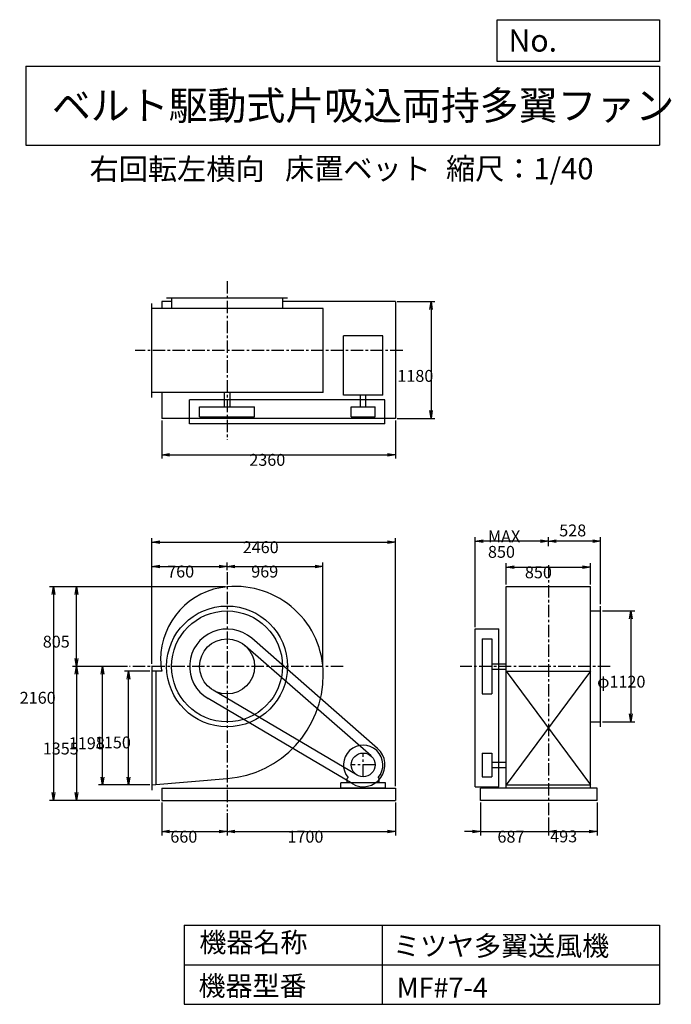
# Model space of a CAD drawing. Extents: x 939 to 7521, y 1200 to 11147.
import ezdxf

# ---------------------------------------------------------------- set-up
doc = ezdxf.new("R2010")
doc.units = 0
doc.header["$LTSCALE"] = 100
doc.linetypes.add('CENTER', pattern=[2, 1.25, -0.25, 0.25, -0.25])
doc.layers.get('0').update_dxf_attribs({"linetype": 'CONTINUOUS'})
doc.layers.get('DEFPOINTS').update_dxf_attribs({"linetype": 'CONTINUOUS'})
for name, color, linetype in [('1', 4, 'CONTINUOUS'), ('2', 3, 'CENTER'), ('3', 2, 'CONTINUOUS'), ('4', 7, 'CONTINUOUS')]:
    doc.layers.add(name, color=color, linetype=linetype)
doc.styles.get("Standard").update_dxf_attribs({"font": 'simplex.shx', "bigfont": 'extfont.shx'})
doc.dimstyles.get("Standard").update_dxf_attribs({"dimtxt": 2.5, "dimasz": 2.5, "dimexe": 1.25, "dimexo": 0.625, "dimtad": 1, "dimcen": 2.5, "dimazin": 3, "dimtfac": 1, "dimtmove": 0, "dimatfit": 3})

# ---------------------------------------------------------------- blocks, each defined once
blk = doc.blocks.new('_OPEN')
at = {"color": 0, "linetype": 'BYBLOCK'}
for p, q in [((-1, 0.166667), (0, 0)), ((0, 0), (-1, -0.166667)), ((0, 0), (-1, 0))]:
    blk.add_line(p, q, dxfattribs=at)
blk = doc.blocks.new('*D1')
at = {"layer": '3', "color": 0, "linetype": 'CONTINUOUS'}
for p, q in [((2253.5, 4565.5), (1998.6, 4565.5)), ((2038.6, 3495.5), (2038.6, 4485.5)), ((2253.5, 3415.5), (1998.6, 3415.5))]:
    blk.add_line(p, q, dxfattribs=at)
at = {"layer": 'DEFPOINTS', "color": 0, "linetype": 'CONTINUOUS'}
for p in [(2038.6, 4565.5), (2273.5, 4565.5), (2273.5, 3415.5)]:
    blk.add_point(p, dxfattribs=at)
at = {"layer": '3', "color": 0, "linetype": 'CONTINUOUS', "xscale": 80, "yscale": 80, "zscale": 80}
for p, rotation in [((2038.6, 4565.5), 90), ((2038.6, 3415.5), 270)]:
    blk.add_blockref('_OPEN', p, dxfattribs=dict(at, rotation=rotation))
at = {"layer": '3', "color": 0}
blk.add_text('1150', height=120, dxfattribs=at).set_placement((1698.6, 3785.3))
blk = doc.blocks.new('*D2')
at = {"layer": '3', "color": 0, "linetype": 'CONTINUOUS'}
for p, q in [((2029.1, 4613.5), (1735.3, 4613.5)), ((1775.3, 3495.5), (1775.3, 4533.5)), ((2253.5, 3415.5), (1735.3, 3415.5))]:
    blk.add_line(p, q, dxfattribs=at)
at = {"layer": 'DEFPOINTS', "color": 0, "linetype": 'CONTINUOUS'}
for p in [(1775.3, 4613.5), (2049.1, 4613.5), (2273.5, 3415.5)]:
    blk.add_point(p, dxfattribs=at)
at = {"layer": '3', "color": 0, "linetype": 'CONTINUOUS', "xscale": 80, "yscale": 80, "zscale": 80}
for p, rotation in [((1775.3, 4613.5), 90), ((1775.3, 3415.5), 270)]:
    blk.add_blockref('_OPEN', p, dxfattribs=dict(at, rotation=rotation))
at = {"layer": '3', "color": 0}
blk.add_text('1198', height=120, dxfattribs=at).set_placement((1435.3, 3777.3))
blk = doc.blocks.new('*D3')
at = {"layer": '3', "color": 0, "linetype": 'CONTINUOUS'}
for p, q in [((2029.1, 4613.5), (1472.1, 4613.5)), ((1512.1, 4533.5), (1512.1, 3338.5)), ((2353.5, 3258.5), (1472.1, 3258.5))]:
    blk.add_line(p, q, dxfattribs=at)
at = {"layer": 'DEFPOINTS', "color": 0, "linetype": 'CONTINUOUS'}
for p in [(2049.1, 4613.5), (1512.1, 3258.5), (2373.5, 3258.5)]:
    blk.add_point(p, dxfattribs=at)
at = {"layer": '3', "color": 0, "linetype": 'CONTINUOUS', "xscale": 80, "yscale": 80, "zscale": 80}
for p, rotation in [((1512.1, 4613.5), 90), ((1512.1, 3258.5), 270)]:
    blk.add_blockref('_OPEN', p, dxfattribs=dict(at, rotation=rotation))
at = {"layer": '3', "color": 0}
blk.add_text('1355', height=120, dxfattribs=at).set_placement((1172.1, 3723.6))
blk = doc.blocks.new('*D4')
at = {"layer": '3', "color": 0, "linetype": 'CONTINUOUS'}
for p, q in [((2373.5, 3238.5), (2373.5, 2905.4)), ((3033.5, 3132.4), (3033.5, 2905.4)), ((2453.5, 2945.4), (2953.5, 2945.4))]:
    blk.add_line(p, q, dxfattribs=at)
at = {"layer": 'DEFPOINTS', "color": 0, "linetype": 'CONTINUOUS'}
for p in [(2373.5, 3258.5), (3033.5, 3152.4), (3033.5, 2945.4)]:
    blk.add_point(p, dxfattribs=at)
at = {"layer": '3', "color": 0, "linetype": 'CONTINUOUS', "xscale": 80, "yscale": 80, "zscale": 80, "rotation": 180}
blk.add_blockref('_OPEN', (2373.5, 2945.4), dxfattribs=at)
at = {"layer": '3', "color": 0, "linetype": 'CONTINUOUS', "xscale": 80, "yscale": 80, "zscale": 80}
blk.add_blockref('_OPEN', (3033.5, 2945.4), dxfattribs=at)
at = {"layer": '3', "color": 0}
blk.add_text('660', height=120, dxfattribs=at).set_placement((2460.6, 2833))
blk = doc.blocks.new('*D5')
at = {"layer": '3', "color": 0, "linetype": 'CONTINUOUS'}
for p, q in [((4733.5, 3238.5), (4733.5, 2905.4)), ((3113.5, 2945.4), (4653.5, 2945.4))]:
    blk.add_line(p, q, dxfattribs=at)
at = {"layer": 'DEFPOINTS', "color": 0, "linetype": 'CONTINUOUS'}
for p in [(4733.5, 3258.5), (3033.5, 3152.4), (4733.5, 2945.4)]:
    blk.add_point(p, dxfattribs=at)
at = {"layer": '3', "color": 0, "linetype": 'CONTINUOUS', "xscale": 80, "yscale": 80, "zscale": 80, "rotation": 180}
blk.add_blockref('_OPEN', (3033.5, 2945.4), dxfattribs=at)
at = {"layer": '3', "color": 0, "linetype": 'CONTINUOUS', "xscale": 80, "yscale": 80, "zscale": 80}
blk.add_blockref('_OPEN', (4733.5, 2945.4), dxfattribs=at)
at = {"layer": '3', "color": 0}
blk.add_text('1700', height=120, dxfattribs=at).set_placement((3643.5, 2833))
blk = doc.blocks.new('*D6')
at = {"layer": '3', "color": 0, "linetype": 'CONTINUOUS'}
for p, q in [((2273.5, 4638.5), (2273.5, 5664)), ((2353.5, 5624), (2953.5, 5624)), ((3033.5, 5587.1), (3033.5, 5664))]:
    blk.add_line(p, q, dxfattribs=at)
at = {"layer": 'DEFPOINTS', "color": 0, "linetype": 'CONTINUOUS'}
for p in [(3033.5, 5624), (3033.5, 5567.1), (2273.5, 4618.5)]:
    blk.add_point(p, dxfattribs=at)
at = {"layer": '3', "color": 0, "linetype": 'CONTINUOUS', "xscale": 80, "yscale": 80, "zscale": 80, "rotation": 180}
blk.add_blockref('_OPEN', (2273.5, 5624), dxfattribs=at)
at = {"layer": '3', "color": 0, "linetype": 'CONTINUOUS', "xscale": 80, "yscale": 80, "zscale": 80}
blk.add_blockref('_OPEN', (3033.5, 5624), dxfattribs=at)
at = {"layer": '3', "color": 0}
blk.add_text('760', height=120, dxfattribs=at).set_placement((2428.7, 5511.6))
blk = doc.blocks.new('*D7')
at = {"layer": '3', "color": 0, "linetype": 'CONTINUOUS'}
for p, q in [((5854, 5441.7), (5854, 5656.1)), ((5934, 5616.1), (6624, 5616.1)), ((6704, 5441.7), (6704, 5656.1))]:
    blk.add_line(p, q, dxfattribs=at)
at = {"layer": 'DEFPOINTS', "color": 0, "linetype": 'CONTINUOUS'}
for p in [(6704, 5616.1), (5854, 5421.7), (6704, 5421.7)]:
    blk.add_point(p, dxfattribs=at)
at = {"layer": '3', "color": 0, "linetype": 'CONTINUOUS', "xscale": 80, "yscale": 80, "zscale": 80, "rotation": 180}
blk.add_blockref('_OPEN', (5854, 5616.1), dxfattribs=at)
at = {"layer": '3', "color": 0, "linetype": 'CONTINUOUS', "xscale": 80, "yscale": 80, "zscale": 80}
blk.add_blockref('_OPEN', (6704, 5616.1), dxfattribs=at)
at = {"layer": '3', "color": 0}
blk.add_text('850', height=120, dxfattribs=at).set_placement((6042.2, 5503.6))
blk = doc.blocks.new('*D8')
at = {"layer": '3', "color": 0, "linetype": 'CONTINUOUS'}
for p, q in [((6827, 5173.5), (7151.8, 5173.5)), ((7111.8, 5093.5), (7111.8, 4133.5)), ((6827, 4053.5), (7151.8, 4053.5))]:
    blk.add_line(p, q, dxfattribs=at)
at = {"layer": 'DEFPOINTS', "color": 0, "linetype": 'CONTINUOUS'}
for p in [(6807, 5173.5), (6807, 4053.5), (7111.8, 4053.5)]:
    blk.add_point(p, dxfattribs=at)
at = {"layer": '3', "color": 0, "linetype": 'CONTINUOUS', "xscale": 80, "yscale": 80, "zscale": 80}
for p, rotation in [((7111.8, 5173.5), 90), ((7111.8, 4053.5), 270)]:
    blk.add_blockref('_OPEN', p, dxfattribs=dict(at, rotation=rotation))
at = {"layer": '3', "color": 0}
blk.add_text('φ1120', height=120, dxfattribs=at).set_placement((6771.8, 4399.2))
blk = doc.blocks.new('*D9')
at = {"color": 0, "linetype": 'BYBLOCK'}
for p, q in [((6279, 5826.7), (6279, 5919.1)), ((6727, 5879.1), (6359, 5879.1)), ((6807, 5243.5), (6807, 5919.1))]:
    blk.add_line(p, q, dxfattribs=at)
at = {"layer": 'DEFPOINTS', "color": 0, "linetype": 'BYBLOCK'}
for p in [(6279, 5879.1), (6279, 5806.7), (6807, 5223.5)]:
    blk.add_point(p, dxfattribs=at)
at = {"color": 0, "linetype": 'BYBLOCK', "xscale": 80, "yscale": 80, "zscale": 80, "rotation": 180}
blk.add_blockref('_OPEN', (6279, 5879.1), dxfattribs=at)
at = {"color": 0, "linetype": 'BYBLOCK', "xscale": 80, "yscale": 80, "zscale": 80}
blk.add_blockref('_OPEN', (6807, 5879.1), dxfattribs=at)
at = {"layer": '3', "color": 0}
blk.add_text('528', height=120, dxfattribs=at).set_placement((6388.8, 5926.9))
blk = doc.blocks.new('*D10')
at = {"layer": '3', "color": 0, "linetype": 'CONTINUOUS'}
for p, q in [((5539, 5011.5), (5539, 5919.1)), ((6199, 5879.1), (5619, 5879.1))]:
    blk.add_line(p, q, dxfattribs=at)
at = {"layer": 'DEFPOINTS', "color": 0, "linetype": 'CONTINUOUS'}
for p in [(5539, 5879.1), (6279, 5806.7), (5539, 4991.5)]:
    blk.add_point(p, dxfattribs=at)
at = {"layer": '3', "color": 0, "linetype": 'CONTINUOUS', "xscale": 80, "yscale": 80, "zscale": 80, "rotation": 180}
blk.add_blockref('_OPEN', (5539, 5879.1), dxfattribs=at)
at = {"layer": '3', "color": 0, "linetype": 'CONTINUOUS', "xscale": 80, "yscale": 80, "zscale": 80}
blk.add_blockref('_OPEN', (6279, 5879.1), dxfattribs=at)
at = {"layer": '3', "color": 0}
for s, p in [('MAX', (5669, 5866.7)), ('850', (5669, 5710.7))]:
    blk.add_text(s, height=120, dxfattribs=at).set_placement(p)
blk = doc.blocks.new('*D11')
at = {"layer": '3', "color": 0, "linetype": 'CONTINUOUS'}
for p, q in [((5592, 3238.5), (5592, 2905.4)), ((6279, 3085.7), (6279, 2905.4)), ((5512, 2945.4), (5432, 2945.4)), ((5592, 2945.4), (6279, 2945.4)), ((6359, 2945.4), (6439, 2945.4))]:
    blk.add_line(p, q, dxfattribs=at)
at = {"layer": 'DEFPOINTS', "color": 0, "linetype": 'CONTINUOUS'}
for p in [(5592, 3258.5), (6279, 3105.7), (6279, 2945.4)]:
    blk.add_point(p, dxfattribs=at)
at = {"layer": '3', "color": 0, "linetype": 'CONTINUOUS', "xscale": 80, "yscale": 80, "zscale": 80}
blk.add_blockref('_OPEN', (5592, 2945.4), dxfattribs=at)
at = {"layer": '3', "color": 0, "linetype": 'CONTINUOUS', "xscale": 80, "yscale": 80, "zscale": 80, "rotation": 180}
blk.add_blockref('_OPEN', (6279, 2945.4), dxfattribs=at)
at = {"layer": '3', "color": 0}
blk.add_text('687', height=120, dxfattribs=at).set_placement((5764.8, 2833))
blk = doc.blocks.new('*D12')
at = {"layer": '3', "color": 0, "linetype": 'CONTINUOUS'}
for p, q in [((6772, 3238.5), (6772, 2905.4)), ((6359, 2945.4), (6692, 2945.4))]:
    blk.add_line(p, q, dxfattribs=at)
at = {"layer": 'DEFPOINTS', "color": 0, "linetype": 'CONTINUOUS'}
for p in [(6772, 3258.5), (6279, 3105.7), (6772, 2945.4)]:
    blk.add_point(p, dxfattribs=at)
at = {"layer": '3', "color": 0, "linetype": 'CONTINUOUS', "xscale": 80, "yscale": 80, "zscale": 80, "rotation": 180}
blk.add_blockref('_OPEN', (6279, 2945.4), dxfattribs=at)
at = {"layer": '3', "color": 0, "linetype": 'CONTINUOUS', "xscale": 80, "yscale": 80, "zscale": 80}
blk.add_blockref('_OPEN', (6772, 2945.4), dxfattribs=at)
at = {"layer": '3', "color": 0}
blk.add_text('493', height=120, dxfattribs=at).set_placement((6297.6, 2836.3))
blk = doc.blocks.new('*D13')
at = {"layer": '3', "color": 0, "linetype": 'CONTINUOUS'}
for p, q in [((2373.5, 7098.5), (2373.5, 6712.1)), ((4733.5, 7098.5), (4733.5, 6712.1)), ((2453.5, 6752.1), (4653.5, 6752.1))]:
    blk.add_line(p, q, dxfattribs=at)
at = {"layer": 'DEFPOINTS', "color": 0, "linetype": 'CONTINUOUS'}
for p in [(2373.5, 7118.5), (4733.5, 7118.5), (4733.5, 6752.1)]:
    blk.add_point(p, dxfattribs=at)
at = {"layer": '3', "color": 0, "linetype": 'CONTINUOUS', "xscale": 80, "yscale": 80, "zscale": 80, "rotation": 180}
blk.add_blockref('_OPEN', (2373.5, 6752.1), dxfattribs=at)
at = {"layer": '3', "color": 0, "linetype": 'CONTINUOUS', "xscale": 80, "yscale": 80, "zscale": 80}
blk.add_blockref('_OPEN', (4733.5, 6752.1), dxfattribs=at)
at = {"layer": '3', "color": 0}
blk.add_text('2360', height=120, dxfattribs=at).set_placement((3258.3, 6639.7))
blk = doc.blocks.new('*D14')
at = {"layer": '3', "color": 0, "linetype": 'CONTINUOUS'}
for p, q in [((4753.5, 8298.5), (5133.7, 8298.5)), ((5093.7, 8218.5), (5093.7, 7198.5)), ((4753.5, 7118.5), (5133.7, 7118.5))]:
    blk.add_line(p, q, dxfattribs=at)
at = {"layer": 'DEFPOINTS', "color": 0, "linetype": 'CONTINUOUS'}
for p in [(4733.5, 8298.5), (4733.5, 7118.5), (5093.7, 7118.5)]:
    blk.add_point(p, dxfattribs=at)
at = {"layer": '3', "color": 0, "linetype": 'CONTINUOUS', "xscale": 80, "yscale": 80, "zscale": 80}
for p, rotation in [((5093.7, 8298.5), 90), ((5093.7, 7118.5), 270)]:
    blk.add_blockref('_OPEN', p, dxfattribs=dict(at, rotation=rotation))
at = {"layer": '3', "color": 0}
blk.add_text('1180', height=120, dxfattribs=at).set_placement((4753.7, 7488.3))
blk = doc.blocks.new('*D15')
at = {"layer": '3', "color": 0, "linetype": 'CONTINUOUS'}
for p, q in [((3013.5, 5418.5), (1472.1, 5418.5)), ((1512.1, 4693.5), (1512.1, 5338.5))]:
    blk.add_line(p, q, dxfattribs=at)
at = {"layer": 'DEFPOINTS', "color": 0, "linetype": 'CONTINUOUS'}
for p in [(1512.1, 5418.5), (3033.5, 5418.5), (2049.1, 4613.5)]:
    blk.add_point(p, dxfattribs=at)
at = {"layer": '3', "color": 0, "linetype": 'CONTINUOUS', "xscale": 80, "yscale": 80, "zscale": 80}
for p, rotation in [((1512.1, 5418.5), 90), ((1512.1, 4613.5), 270)]:
    blk.add_blockref('_OPEN', p, dxfattribs=dict(at, rotation=rotation))
at = {"layer": '3', "color": 0}
blk.add_text('805', height=120, dxfattribs=at).set_placement((1172.1, 4803.6))
blk = doc.blocks.new('*D16')
at = {"layer": '3', "color": 0, "linetype": 'CONTINUOUS'}
for p, q in [((3013.5, 5418.5), (1239.1, 5418.5)), ((1279.1, 5338.5), (1279.1, 3338.5)), ((2353.5, 3258.5), (1239.1, 3258.5))]:
    blk.add_line(p, q, dxfattribs=at)
at = {"layer": 'DEFPOINTS', "color": 0, "linetype": 'CONTINUOUS'}
for p in [(3033.5, 5418.5), (1279.1, 3258.5), (2373.5, 3258.5)]:
    blk.add_point(p, dxfattribs=at)
at = {"layer": '3', "color": 0, "linetype": 'CONTINUOUS', "xscale": 80, "yscale": 80, "zscale": 80}
for p, rotation in [((1279.1, 5418.5), 90), ((1279.1, 3258.5), 270)]:
    blk.add_blockref('_OPEN', p, dxfattribs=dict(at, rotation=rotation))
at = {"layer": '3', "color": 0}
blk.add_text('2160', height=120, dxfattribs=at).set_placement((939.1, 4236.5))
blk = doc.blocks.new('*D17')
at = {"layer": '3', "color": 0, "linetype": 'CONTINUOUS'}
for p, q in [((3113.5, 5624), (3922.5, 5624)), ((4002.5, 4626.9), (4002.5, 5664))]:
    blk.add_line(p, q, dxfattribs=at)
at = {"layer": 'DEFPOINTS', "color": 0, "linetype": 'CONTINUOUS'}
for p in [(4002.5, 5624), (3033.5, 5567.1), (4002.5, 4606.9)]:
    blk.add_point(p, dxfattribs=at)
at = {"layer": '3', "color": 0, "linetype": 'CONTINUOUS', "xscale": 80, "yscale": 80, "zscale": 80, "rotation": 180}
blk.add_blockref('_OPEN', (3033.5, 5624), dxfattribs=at)
at = {"layer": '3', "color": 0, "linetype": 'CONTINUOUS', "xscale": 80, "yscale": 80, "zscale": 80}
blk.add_blockref('_OPEN', (4002.5, 5624), dxfattribs=at)
at = {"layer": '3', "color": 0}
blk.add_text('969', height=120, dxfattribs=at).set_placement((3278, 5511.6))
blk = doc.blocks.new('*D18')
at = {"layer": '3', "color": 0}
for p, q in [((2273.5, 4638.5), (2273.5, 5910)), ((2353.5, 5870), (4653.5, 5870)), ((4733.5, 3403.5), (4733.5, 5910))]:
    blk.add_line(p, q, dxfattribs=at)
at = {"layer": 'DEFPOINTS', "color": 0}
for p in [(4733.5, 5870), (2273.5, 4618.5), (4733.5, 3383.5)]:
    blk.add_point(p, dxfattribs=at)
at = {"layer": '3', "color": 0, "xscale": 80, "yscale": 80, "zscale": 80, "rotation": 180}
blk.add_blockref('_OPEN', (2273.5, 5870), dxfattribs=at)
at = {"layer": '3', "color": 0, "xscale": 80, "yscale": 80, "zscale": 80}
blk.add_blockref('_OPEN', (4733.5, 5870), dxfattribs=at)
at = {"layer": '3', "color": 0}
blk.add_text('2460', height=120, dxfattribs=at).set_placement((3191.5, 5757.6))

msp = doc.modelspace()

# ---------------------------------------------------------------- linework, layer by layer
at = {"layer": '1', "linetype": 'CONTINUOUS'}
for p, q in [((2273.5, 7330.5), (2273.5, 8280.5)), ((2473.5, 8298.5), (2373.5, 8298.5)), ((2373.5, 8298.5), (2373.5, 8230.5)), ((3643.5, 8333.5), (2423.5, 8333.5)), ((2473.5, 8333.5), (2473.5, 8230.5)), ((3593.5, 8333.5), (3593.5, 8230.5)), ((4733.5, 8298.5), (3593.5, 8298.5)), ((4733.5, 8298.5), (4733.5, 7118.5)), ((4005.7, 8230.5), (2273.5, 8230.5)), ((4005.7, 7380.5), (4005.7, 8230.5)), ((4607.6, 7953.7), (4209.4, 7953.7)), ((4209.4, 7354.2), (4209.4, 7953.7)), ((4607.6, 7354.2), (4607.6, 7953.7)), ((4005.7, 7380.5), (2273.5, 7380.5)), ((2373.5, 7380.5), (2373.5, 7118.5)), ((3006, 7380.5), (3006, 7235.5)), ((3061, 7380.5), (3061, 7235.5)), ((4628.5, 7305.5), (2655.5, 7305.5)), ((2655.5, 7065.5), (2655.5, 7305.5)), ((4607.6, 7354.2), (4209.4, 7354.2)), ((4381, 7235.5), (4381, 7354.2)), ((4436, 7235.5), (4436, 7354.2)), ((4628.5, 7065.5), (4628.5, 7305.5)), ((2755.5, 7235.5), (3311.5, 7235.5)), ((2755.5, 7135.5), (2755.5, 7235.5)), ((3311.5, 7135.5), (3311.5, 7235.5)), ((4288.5, 7235.5), (4528.5, 7235.5)), ((4288.5, 7135.5), (4288.5, 7235.5)), ((4528.5, 7135.5), (4528.5, 7235.5)), ((4733.5, 7118.5), (2373.5, 7118.5)), ((4628.5, 7065.5), (2655.5, 7065.5)), ((2755.5, 7135.5), (3311.5, 7135.5)), ((4288.5, 7135.5), (4528.5, 7135.5)), ((5854, 5421.7), (6704, 5421.7)), ((5854, 3383.5), (5854, 5421.7)), ((6704, 3383.5), (6704, 5421.7)), ((6704, 5173.5), (6807, 5173.5)), ((6807, 4003.5), (6807, 5223.5)), ((5539, 3398.5), (5539, 4991.5)), ((5539, 4991.5), (5779, 4991.5)), ((5779, 3398.5), (5779, 4991.5)), ((4553.5, 3783.9), (3282.6, 4897.8)), ((5609, 4891.5), (5609, 4335.5)), ((5609, 4891.5), (5709, 4891.5)), ((5709, 4891.5), (5709, 4335.5)), ((4487.6, 3708.7), (3216.7, 4822.6)), ((2273.5, 4618.5), (2273.5, 3362.5)), ((5709, 4641), (5854, 4641)), ((5709, 4586), (5854, 4586)), ((2374.3, 4565.5), (2273.5, 4565.5)), ((2313.5, 4565.5), (2313.5, 3418.9)), ((6704, 4565.5), (5854, 3415.5)), ((5854, 4565.5), (6704, 3415.5)), ((5854, 4565.5), (6704, 4565.5)), ((4296.7, 3429), (2841.4, 4288)), ((4347.5, 3515.2), (2892.2, 4374.1)), ((5609, 4335.5), (5709, 4335.5)), ((6704, 4053.5), (6807, 4053.5)), ((5609, 3738.5), (5609, 3498.5)), ((5609, 3738.5), (5709, 3738.5)), ((5709, 3738.5), (5709, 3498.5)), ((5709, 3646), (5854, 3646)), ((5709, 3591), (5854, 3591)), ((4246.5, 3481), (4255.8, 3490.9)), ((4570.5, 3481), (4561.2, 3490.9)), ((5609, 3498.5), (5709, 3498.5)), ((2273.5, 3415.5), (3033.5, 3480.5)), ((2373.5, 3383.5), (4733.5, 3383.5)), ((2373.5, 3383.5), (2373.5, 3258.5)), ((4633.5, 3438.5), (4183.5, 3438.5)), ((4183.5, 3383.5), (4183.5, 3438.5)), ((4633.5, 3383.5), (4183.5, 3383.5)), ((4246.5, 3438.5), (4246.5, 3481)), ((4570.5, 3438.5), (4570.5, 3481)), ((4633.5, 3383.5), (4633.5, 3438.5)), ((4733.5, 3383.5), (4733.5, 3258.5)), ((5539, 3398.5), (5779, 3398.5)), ((6772, 3383.5), (5592, 3383.5)), ((5592, 3258.5), (5592, 3383.5)), ((5854, 3415.5), (6704, 3415.5)), ((6772, 3258.5), (6772, 3383.5)), ((2373.5, 3258.5), (4733.5, 3258.5)), ((6772, 3258.5), (5592, 3258.5))]:
    msp.add_line(p, q, dxfattribs=at)
for centre, radius in [((3033.5, 4613.5), 610), ((3033.5, 4613.5), 560), ((3033.5, 4613.5), 278), ((4408.5, 3618.5), 120)]:
    msp.add_circle(centre, radius, dxfattribs=at)
for centre, radius, start, end in [((3102, 4682), 739.1, 95.1, 180), ((3115.5, 4531.5), 890.2, 0, 95.1), ((3033.5, 4613.5), 378, 48.8, 239.5), ((2965, 4682), 602.1, 180, 191.2), ((2951.5, 4531.5), 1054.2, 274.5, 0), ((4408.5, 3618.5), 199, 320.1, 219.9), ((4408.5, 3618.5), 220, 239.5, 48.8)]:
    msp.add_arc(centre, radius, start, end, dxfattribs=at)
at = {"layer": '2', "linetype": 'CENTER'}
for p, q in [((3033.5, 8505.6), (3033.5, 6902.8)), ((4807.6, 7805.5), (2105.5, 7805.5)), ((6279, 5634.8), (6279, 3105.7)), ((3033.5, 5567.1), (3033.5, 3152.4)), ((4205.7, 4613.5), (2049.1, 4613.5)), ((6904.4, 4613.5), (5389.4, 4613.5)), ((4408.5, 3498.5), (4408.5, 3738.5)), ((4528.5, 3618.5), (4288.5, 3618.5))]:
    msp.add_line(p, q, dxfattribs=at)
at = {"layer": '4', "linetype": 'CONTINUOUS'}
for p, q in [((5762.5, 10725.1), (5762.5, 11146.6)), ((5762.5, 11146.6), (7400, 11146.6)), ((7400, 11146.6), (7400, 10725.1)), ((1000, 10677.6), (7400, 10677.6)), ((1000, 10677.6), (1000, 9877.6)), ((7400, 10725.1), (5762.5, 10725.1)), ((7400, 10677.6), (7400, 9877.6)), ((1000, 9877.6), (7400, 9877.6)), ((2600, 2000), (2600, 1200)), ((2600, 2000), (7400, 2000)), ((4600, 2000), (4600, 1200)), ((7400, 2000), (7400, 1200)), ((2600, 1600), (7400, 1600)), ((2600, 1200), (7400, 1200))]:
    msp.add_line(p, q, dxfattribs=at)

# ---------------------------------------------------------------- texts
for s, height, p in [('No.', 224, (5875.9, 10824.2)), ('ベルト駆動式片吸込両持多翼ファン', 288, (1264.7, 10135.5)), ('右回転左横向', 216, (1645.2, 9529.3)), ('床置ベット', 216, (3619.1, 9533.7)), ('縮尺：1/40', 216, (5245.2, 9533.7)), ('機器名称', 200, (2754, 1726.2)), ('ミツヤ多翼送風機', 200, (4710.7, 1690.3)), ('機器型番', 200, (2745, 1286.6)), ('MF#7-4', 200, (4746.6, 1268.6))]:
    msp.add_text(s, height=height, dxfattribs=at).set_placement(p)

# ---------------------------------------------------------------- dimensions: what is measured, and where the dimension line sits
at = {"layer": '3', "linetype": 'CONTINUOUS'}
for base, p1, p2, override, picture, middle in [((5093.7, 7118.5), (4733.5, 8298.5), (4733.5, 7118.5), {"dimscale": 40, "dimdec": 0, "dimtofl": 1, "dimtmove": 0}, '*D14', (5093.7, 7700.7)), ((1279.1, 3258.5), (3033.5, 5418.5), (2373.5, 3258.5), {"dimscale": 40, "dimdec": 0, "dimtofl": 1, "dimtmove": 0}, '*D16', (1279.1, 4448.9)), ((7111.8, 4053.5), (6807, 5173.5), (6807, 4053.5), {"dimscale": 40, "dimdec": 0, "dimpost": 'φ<>', "dimtofl": 1, "dimtmove": 0}, '*D8', (7111.8, 4611.6)), ((1775.3, 4613.5), (2273.5, 3415.5), (2049.1, 4613.5), {"dimscale": 40, "dimdec": 0, "dimtofl": 1, "dimtmove": 0}, '*D2', (1775.3, 3989.8)), ((2038.6, 4565.5), (2273.5, 3415.5), (2273.5, 4565.5), {"dimscale": 40, "dimdec": 0, "dimtofl": 1, "dimtmove": 0}, '*D1', (2038.6, 3997.7))]:
    dim = msp.add_linear_dim(base=base, p1=p1, p2=p2, angle=90, dimstyle='Standard', override=override, dxfattribs=at)
    dim.commit()
    dim.dimension.update_dxf_attribs({"geometry": picture, "text_midpoint": middle, "dimtype": 128})
for base, p1, p2, override, picture, middle in [((4733.5, 6752.1), (2373.5, 7118.5), (4733.5, 7118.5), {"dimscale": 40, "dimdec": 0, "dimtofl": 1, "dimtmove": 0}, '*D13', (3498.3, 6752.1)), ((6279, 5879.1), (6807, 5223.5), (6279, 5806.7), {"dimscale": 40, "dimdec": 0, "dimtofl": 1}, '*D9', (6543, 5986.9)), ((3033.5, 5624), (2273.5, 4618.5), (3033.5, 5567.1), {"dimscale": 40, "dimdec": 0, "dimtofl": 1, "dimtmove": 0}, '*D6', (2668.7, 5624)), ((6704, 5616.1), (5854, 5421.7), (6704, 5421.7), {"dimscale": 40, "dimdec": 0, "dimtofl": 1, "dimtmove": 0}, '*D7', (6282.2, 5616.1)), ((3033.5, 2945.4), (2373.5, 3258.5), (3033.5, 3152.4), {"dimscale": 40, "dimdec": 0, "dimtofl": 1, "dimtmove": 0}, '*D4', (2700.6, 2945.4)), ((6279, 2945.4), (5592, 3258.5), (6279, 3105.7), {"dimscale": 40, "dimdec": 0, "dimtofl": 1, "dimtmove": 0}, '*D11', (6004.8, 2945.4)), ((6772, 2945.4), (6279, 3105.7), (6772, 3258.5), {"dimscale": 40, "dimdec": 0, "dimse1": 1, "dimtofl": 1, "dimtmove": 1}, '*D12', (6537.6, 2948.7))]:
    dim = msp.add_linear_dim(base=base, p1=p1, p2=p2, dimstyle='Standard', override=override, dxfattribs=at)
    dim.commit()
    dim.dimension.update_dxf_attribs({"geometry": picture, "text_midpoint": middle, "dimtype": 128})
dim = msp.add_linear_dim(base=(5539, 5879.1), p1=(6279, 5806.7), p2=(5539, 4991.5), text='MAX\\P850', dimstyle='Standard', override={"dimscale": 40, "dimdec": 0, "dimse1": 1, "dimtofl": 1, "dimtmove": 1}, dxfattribs=at)
dim.commit()
dim.dimension.update_dxf_attribs({"geometry": '*D10', "text_midpoint": (5909, 6079.1)})
at = {"layer": '3'}
dim = msp.add_linear_dim(base=(4733.5, 5870), p1=(2273.5, 4618.5), p2=(4733.5, 3383.5), dimstyle='Standard', override={"dimscale": 40, "dimdec": 0, "dimtofl": 1, "dimtmove": 0}, dxfattribs=at)
dim.commit()
dim.dimension.update_dxf_attribs({"geometry": '*D18', "text_midpoint": (3431.5, 5870), "dimtype": 128})
at = {"layer": '3', "linetype": 'CONTINUOUS'}
for base, p1, p2, picture, middle in [((4002.5, 5624), (3033.5, 5567.1), (4002.5, 4606.9), '*D17', (3518, 5724)), ((4733.5, 2945.4), (3033.5, 3152.4), (4733.5, 3258.5), '*D5', (3883.5, 3045.4))]:
    dim = msp.add_linear_dim(base=base, p1=p1, p2=p2, dimstyle='Standard', override={"dimscale": 40, "dimdec": 0, "dimse1": 1, "dimtofl": 1, "dimtmove": 1}, dxfattribs=at)
    dim.commit()
    dim.dimension.update_dxf_attribs({"geometry": picture, "text_midpoint": middle})
for base, p2, override, picture, middle in [((1512.1, 5418.5), (3033.5, 5418.5), {"dimscale": 40, "dimdec": 0, "dimse1": 1, "dimtofl": 1, "dimtmove": 1}, '*D15', (1412.1, 5016)), ((1512.1, 3258.5), (2373.5, 3258.5), {"dimscale": 40, "dimdec": 0, "dimtofl": 1, "dimtmove": 0}, '*D3', (1412.1, 3936))]:
    dim = msp.add_linear_dim(base=base, p1=(2049.1, 4613.5), p2=p2, angle=90, dimstyle='Standard', override=override, dxfattribs=at)
    dim.commit()
    dim.dimension.update_dxf_attribs({"geometry": picture, "text_midpoint": middle})

doc.saveas('drawing.dxf')
